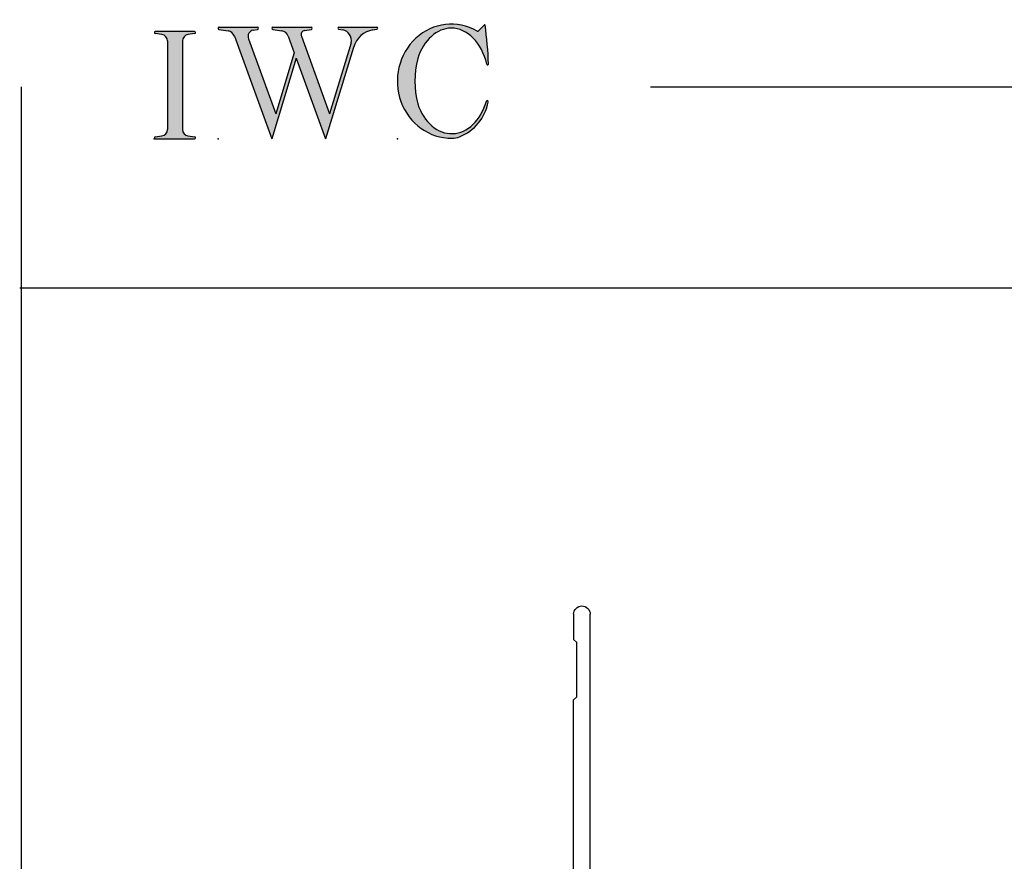
# Model space of a CAD drawing. Extents: x -8.8 to 9.6, y -16.7 to 3.6.
# Drawn here: x -8.8 to -5.1, y 0.5 to 3.6 of the extents above; entities that cross this region are included whole.
import ezdxf

# ---------------------------------------------------------------- set-up
doc = ezdxf.new("R2010")
doc.units = 0
doc.header["$MEASUREMENT"] = 0
for name, pattern in [('C_SOLID_L', [0]), ('C_SOLID_M', [0]), ('SLD', [0])]:
    doc.linetypes.add(name, pattern=pattern)
doc.layers.get('0').update_dxf_attribs({"color": 32, "linetype": 'C_SOLID_M'})
for name, color, linetype in [('DITTOS', 7, 'C_SOLID_M'), ('MO_001_VIEW_PV', 7, 'C_SOLID_M'), ('SYMBOLS', 7, 'C_SOLID_M')]:
    doc.layers.add(name, color=color, linetype=linetype)

# ---------------------------------------------------------------- blocks, each defined once
blk = doc.blocks.new('MO_001_S_118_42__S')
e = blk.add_hatch(color=0)
e.paths.add_polyline_path([(0.0104, 0), (0.3774, 0), (0.3783, 0), (0.3792, 0.0002), (0.3801, 0.0004), (0.3809, 0.0007), (0.3817, 0.0011), (0.3825, 0.0016), (0.3832, 0.0022), (0.3839, 0.0028), (0.3845, 0.0035), (0.385, 0.0043), (0.3854, 0.0051), (0.3858, 0.0059), (0.3861, 0.0068), (0.3863, 0.0077), (0.3864, 0.0086), (0.3864, 0.0096), (0.3863, 0.0105), (0.3862, 0.0114), (0.3859, 0.0123), (0.3856, 0.0132), (0.3852, 0.014), (0.3847, 0.0148), (0.3841, 0.0155), (0.3835, 0.0162), (0.3828, 0.0168), (0.3821, 0.0173), (0.3813, 0.0177), (0.3804, 0.0181), (0.3786, 0.0185), (0.3153, 0.0277), (0.3125, 0.0282), (0.3097, 0.0288), (0.3069, 0.0295), (0.3042, 0.0304), (0.3015, 0.0314), (0.2989, 0.0325), (0.2964, 0.0338), (0.2939, 0.0352), (0.2914, 0.0366), (0.2891, 0.0382), (0.2868, 0.04), (0.2846, 0.0418), (0.2825, 0.0437), (0.2804, 0.0457), (0.2785, 0.0478), (0.2767, 0.05), (0.275, 0.0523), (0.2734, 0.0547), (0.2719, 0.0571), (0.2706, 0.0596), (0.2693, 0.0622), (0.2682, 0.0648), (0.2672, 0.0675), (0.2663, 0.0702), (0.2656, 0.073), (0.265, 0.0757), (0.2645, 0.0786), (0.2642, 0.0814), (0.2639, 0.0871), (0.2639, 0.9129), (0.264, 0.9158), (0.2642, 0.9186), (0.2645, 0.9214), (0.265, 0.9243), (0.2656, 0.927), (0.2663, 0.9298), (0.2672, 0.9325), (0.2682, 0.9352), (0.2693, 0.9378), (0.2706, 0.9404), (0.2719, 0.9429), (0.2734, 0.9453), (0.275, 0.9477), (0.2767, 0.95), (0.2785, 0.9522), (0.2804, 0.9543), (0.2825, 0.9563), (0.2846, 0.9582), (0.2868, 0.96), (0.2891, 0.9618), (0.2914, 0.9634), (0.2939, 0.9648), (0.2964, 0.9662), (0.2989, 0.9675), (0.3015, 0.9686), (0.3042, 0.9696), (0.3069, 0.9705), (0.3097, 0.9712), (0.3153, 0.9723), (0.3787, 0.9815), (0.3796, 0.9817), (0.3804, 0.9819), (0.3813, 0.9823), (0.3821, 0.9827), (0.3828, 0.9832), (0.3835, 0.9838), (0.3841, 0.9845), (0.3847, 0.9852), (0.3852, 0.986), (0.3856, 0.9868), (0.3859, 0.9877), (0.3862, 0.9886), (0.3863, 0.9895), (0.3864, 0.9904), (0.3864, 0.9914), (0.3863, 0.9923), (0.3861, 0.9932), (0.3858, 0.9941), (0.3854, 0.9949), (0.385, 0.9957), (0.3845, 0.9965), (0.3839, 0.9972), (0.3832, 0.9978), (0.3825, 0.9984), (0.3817, 0.9989), (0.3809, 0.9993), (0.3801, 0.9996), (0.3792, 0.9998), (0.3774, 1), (0.0104, 1), (0.0095, 1), (0.0086, 0.9998), (0.0077, 0.9996), (0.0069, 0.9993), (0.0061, 0.9989), (0.0053, 0.9984), (0.0046, 0.9978), (0.0039, 0.9972), (0.0033, 0.9965), (0.0028, 0.9957), (0.0023, 0.9949), (0.002, 0.994), (0.0017, 0.9931), (0.0015, 0.9922), (0.0014, 0.9913), (0.0014, 0.9904), (0.0015, 0.9894), (0.0016, 0.9885), (0.0019, 0.9876), (0.0022, 0.9868), (0.0026, 0.9859), (0.0031, 0.9851), (0.0037, 0.9844), (0.0044, 0.9838), (0.0051, 0.9832), (0.0058, 0.9827), (0.0066, 0.9822), (0.0075, 0.9819), (0.0091, 0.9815), (0.0725, 0.9723), (0.0753, 0.9718), (0.0781, 0.9712), (0.0809, 0.9705), (0.0836, 0.9696), (0.0862, 0.9686), (0.0889, 0.9675), (0.0914, 0.9662), (0.0939, 0.9648), (0.0964, 0.9634), (0.0987, 0.9618), (0.101, 0.96), (0.1032, 0.9582), (0.1053, 0.9563), (0.1073, 0.9543), (0.1093, 0.9522), (0.1111, 0.95), (0.1128, 0.9477), (0.1144, 0.9453), (0.1159, 0.9429), (0.1172, 0.9404), (0.1185, 0.9378), (0.1196, 0.9352), (0.1206, 0.9325), (0.1215, 0.9298), (0.1222, 0.927), (0.1228, 0.9243), (0.1233, 0.9214), (0.1236, 0.9186), (0.1239, 0.9129), (0.1239, 0.0871), (0.1238, 0.0842), (0.1236, 0.0814), (0.1233, 0.0786), (0.1228, 0.0757), (0.1222, 0.073), (0.1215, 0.0702), (0.1206, 0.0675), (0.1196, 0.0648), (0.1185, 0.0622), (0.1172, 0.0596), (0.1159, 0.0571), (0.1144, 0.0547), (0.1128, 0.0523), (0.1111, 0.05), (0.1093, 0.0478), (0.1073, 0.0457), (0.1053, 0.0437), (0.1032, 0.0418), (0.101, 0.04), (0.0987, 0.0382), (0.0964, 0.0366), (0.0939, 0.0352), (0.0914, 0.0338), (0.0889, 0.0325), (0.0862, 0.0314), (0.0836, 0.0304), (0.0809, 0.0295), (0.0781, 0.0288), (0.0725, 0.0277), (0.0092, 0.0185), (0.0083, 0.0184), (0.0075, 0.0181), (0.0066, 0.0178), (0.0058, 0.0173), (0.0051, 0.0168), (0.0044, 0.0162), (0.0037, 0.0156), (0.0031, 0.0149), (0.0026, 0.0141), (0.0022, 0.0133), (0.0019, 0.0124), (0.0016, 0.0115), (0.0015, 0.0106), (0.0014, 0.0096), (0.0014, 0.0087), (0.0015, 0.0078), (0.0017, 0.0069), (0.002, 0.006), (0.0023, 0.0051), (0.0028, 0.0043), (0.0033, 0.0035), (0.0039, 0.0028), (0.0046, 0.0022), (0.0053, 0.0016), (0.0061, 0.0011), (0.0069, 0.0007), (0.0077, 0.0004), (0.0086, 0.0002)])
e.dxf.unprotected_set("ltscale", 0)
at = {"color": 0, "linetype": 'C_SOLID_L'}
for p, q in [((0.0725, 0.9723), (0.0091, 0.9815)), ((0.3774, 1), (0.0104, 1)), ((0.3786, 0.9815), (0.3153, 0.9723)), ((0.1239, 0.9129), (0.1239, 0.0871)), ((0.2639, 0.9129), (0.2639, 0.0871)), ((0.0091, 0.0185), (0.0725, 0.0277)), ((0.0104, 0), (0.3774, 0)), ((0.3153, 0.0277), (0.3786, 0.0185))]:
    blk.add_line(p, q, dxfattribs=at)
for centre, start, end in [((0.0639, 0.9129), 0.0003, 81.75594), ((0.3239, 0.9129), 98.24402, 179.99996), ((0.0639, 0.0871), 278.24406, 359.9997), ((0.3239, 0.0871), 180.00015, 261.75598)]:
    blk.add_arc(centre, 0.06, start, end, dxfattribs=at)
for centre, major_axis, ratio, start_param, end_param in [((0.0104, 0.9907), (0, 0.00931), 0.970002, 0, 3.007242), ((0.3774, 0.9907), (0, 0.00931), 0.970002, 3.28977, 6.283185), ((0.0104, 0.0093), (0, -0.00931), 0.97, 3.275944, 6.283185), ((0.3774, 0.0093), (0, -0.00931), 0.97, 0, 2.993415)]:
    blk.add_ellipse(centre, major_axis=major_axis, ratio=ratio, start_param=start_param, end_param=end_param, dxfattribs=at)
at = {"linetype": 'CONTINUOUS'}
blk.add_point((0, 0), dxfattribs=at).dxf.unprotected_set("ltscale", 0)
blk = doc.blocks.new('MO_001_S_118_56__S')
e = blk.add_hatch(color=0)
e.paths.add_polyline_path([(0.5278, 1.04), (0.8859, 1.04), (0.8868, 1.0399), (0.8878, 1.0398), (0.8887, 1.0395), (0.8895, 1.0392), (0.8904, 1.0388), (0.8912, 1.0382), (0.8919, 1.0376), (0.8926, 1.0369), (0.8932, 1.0362), (0.8938, 1.0353), (0.8942, 1.0345), (0.8946, 1.0336), (0.8949, 1.0326), (0.8951, 1.0316), (0.8952, 1.0306), (0.8952, 1.0296), (0.8951, 1.0286), (0.8949, 1.0276), (0.8947, 1.0267), (0.8943, 1.0257), (0.8939, 1.0248), (0.8933, 1.024), (0.8928, 1.0232), (0.8921, 1.0225), (0.8914, 1.0219), (0.8906, 1.0214), (0.8897, 1.0209), (0.8889, 1.0205), (0.8872, 1.0201), (0.8241, 1.0106), (0.8219, 1.0102), (0.8196, 1.0096), (0.8174, 1.009), (0.8153, 1.0081), (0.8132, 1.0072), (0.8112, 1.0061), (0.8092, 1.0048), (0.8073, 1.0035), (0.8055, 1.002), (0.8037, 1.0004), (0.8021, 0.9987), (0.8006, 0.9969), (0.7991, 0.995), (0.7978, 0.993), (0.7966, 0.9909), (0.7955, 0.9887), (0.7946, 0.9865), (0.7938, 0.9842), (0.7931, 0.9819), (0.7925, 0.9795), (0.7921, 0.9771), (0.7918, 0.9746), (0.7917, 0.9722), (0.7917, 0.9697), (0.7918, 0.9673), (0.7921, 0.9649), (0.7925, 0.9624), (0.793, 0.9601), (0.7942, 0.9563), (1.058, 0.234), (1.2594, 0.895), (1.2603, 0.9004), (1.261, 0.9059), (1.2614, 0.9114), (1.2616, 0.9169), (1.2614, 0.9225), (1.261, 0.928), (1.2603, 0.9335), (1.2593, 0.9389), (1.258, 0.9442), (1.2564, 0.9495), (1.2546, 0.9547), (1.2525, 0.9597), (1.2502, 0.9647), (1.2476, 0.9694), (1.2447, 0.9741), (1.2417, 0.9785), (1.2384, 0.9828), (1.2349, 0.9868), (1.2311, 0.9906), (1.2272, 0.9942), (1.2232, 0.9976), (1.2189, 1.0007), (1.2145, 1.0036), (1.21, 1.0062), (1.2053, 1.0085), (1.2005, 1.0106), (1.1956, 1.0123), (1.1907, 1.0138), (1.1814, 1.0157), (1.1419, 1.0217), (1.141, 1.0219), (1.1402, 1.0221), (1.1394, 1.0225), (1.1387, 1.0229), (1.138, 1.0234), (1.1373, 1.024), (1.1367, 1.0247), (1.1361, 1.0254), (1.1357, 1.0261), (1.1353, 1.027), (1.135, 1.0278), (1.1347, 1.0287), (1.1346, 1.0296), (1.1345, 1.0305), (1.1345, 1.0314), (1.1346, 1.0324), (1.1348, 1.0333), (1.1351, 1.0341), (1.1354, 1.035), (1.1359, 1.0358), (1.1364, 1.0365), (1.1369, 1.0372), (1.1375, 1.0378), (1.1382, 1.0384), (1.139, 1.0389), (1.1397, 1.0393), (1.1405, 1.0396), (1.1414, 1.0398), (1.1431, 1.04), (1.4985, 1.04), (1.4994, 1.04), (1.5002, 1.0398), (1.5011, 1.0396), (1.5019, 1.0393), (1.5027, 1.0389), (1.5034, 1.0384), (1.5041, 1.0378), (1.5047, 1.0372), (1.5053, 1.0365), (1.5058, 1.0357), (1.5062, 1.0349), (1.5065, 1.0341), (1.5068, 1.0332), (1.507, 1.0323), (1.5071, 1.0314), (1.5071, 1.0304), (1.507, 1.0295), (1.5068, 1.0286), (1.5066, 1.0277), (1.5063, 1.0269), (1.5059, 1.0261), (1.5054, 1.0253), (1.5048, 1.0246), (1.5042, 1.0239), (1.5036, 1.0234), (1.5028, 1.0228), (1.5021, 1.0224), (1.5013, 1.0221), (1.4997, 1.0217), (1.4635, 1.0162), (1.4554, 1.0149), (1.4473, 1.0133), (1.4393, 1.0113), (1.4314, 1.0091), (1.4235, 1.0065), (1.4158, 1.0036), (1.4081, 1.0004), (1.4006, 0.997), (1.3931, 0.9932), (1.3858, 0.9891), (1.3787, 0.9848), (1.3717, 0.9801), (1.3649, 0.9752), (1.3582, 0.97), (1.3518, 0.9646), (1.3455, 0.9589), (1.3394, 0.953), (1.3335, 0.9468), (1.3279, 0.9404), (1.3224, 0.9338), (1.3172, 0.927), (1.3123, 0.92), (1.3075, 0.9128), (1.303, 0.9054), (1.2988, 0.8978), (1.2949, 0.8901), (1.2912, 0.8822), (1.2877, 0.8742), (1.2802, 0.8528), (1.0206, 0), (0.7464, 0.7508), (0.5179, 0), (0.1676, 0.959), (0.1665, 0.9616), (0.1654, 0.9641), (0.1642, 0.9665), (0.1629, 0.969), (0.1615, 0.9713), (0.1601, 0.9736), (0.1586, 0.9759), (0.157, 0.9781), (0.1553, 0.9802), (0.1536, 0.9823), (0.1518, 0.9843), (0.15, 0.9862), (0.1481, 0.9881), (0.1461, 0.9899), (0.1441, 0.9916), (0.142, 0.9933), (0.1398, 0.9948), (0.1377, 0.9963), (0.1354, 0.9977), (0.1331, 0.999), (0.1308, 1.0003), (0.1285, 1.0014), (0.1261, 1.0025), (0.1237, 1.0034), (0.1212, 1.0043), (0.1187, 1.0051), (0.1162, 1.0058), (0.1137, 1.0064), (0.1093, 1.0072), (0.0238, 1.0201), (0.0229, 1.0203), (0.022, 1.0206), (0.0211, 1.0209), (0.0203, 1.0214), (0.0195, 1.022), (0.0188, 1.0226), (0.0182, 1.0233), (0.0176, 1.0241), (0.0171, 1.0249), (0.0166, 1.0258), (0.0163, 1.0268), (0.016, 1.0277), (0.0159, 1.0287), (0.0158, 1.0297), (0.0158, 1.0307), (0.0159, 1.0317), (0.0161, 1.0327), (0.0164, 1.0336), (0.0168, 1.0345), (0.0173, 1.0354), (0.0178, 1.0362), (0.0184, 1.037), (0.0191, 1.0376), (0.0198, 1.0383), (0.0206, 1.0388), (0.0215, 1.0392), (0.0223, 1.0396), (0.0232, 1.0398), (0.0251, 1.04), (0.3832, 1.04), (0.3841, 1.0399), (0.385, 1.0398), (0.3859, 1.0395), (0.3868, 1.0392), (0.3876, 1.0388), (0.3884, 1.0382), (0.3892, 1.0376), (0.3899, 1.0369), (0.3905, 1.0362), (0.391, 1.0353), (0.3915, 1.0345), (0.3919, 1.0336), (0.3921, 1.0326), (0.3923, 1.0316), (0.3924, 1.0306), (0.3925, 1.0296), (0.3924, 1.0286), (0.3922, 1.0276), (0.3919, 1.0267), (0.3916, 1.0257), (0.3911, 1.0248), (0.3906, 1.024), (0.39, 1.0232), (0.3893, 1.0225), (0.3886, 1.0219), (0.3878, 1.0214), (0.387, 1.0209), (0.3861, 1.0205), (0.3844, 1.0201), (0.3449, 1.0141), (0.3415, 1.0135), (0.3382, 1.0127), (0.3349, 1.0117), (0.3317, 1.0105), (0.3285, 1.009), (0.3255, 1.0074), (0.3225, 1.0055), (0.3197, 1.0035), (0.3169, 1.0012), (0.3143, 0.9988), (0.3119, 0.9963), (0.3096, 0.9935), (0.3074, 0.9907), (0.3055, 0.9877), (0.3037, 0.9845), (0.302, 0.9813), (0.3006, 0.9779), (0.2994, 0.9745), (0.2984, 0.971), (0.2975, 0.9674), (0.2969, 0.9638), (0.2965, 0.9601), (0.2963, 0.9565), (0.2963, 0.9528), (0.2965, 0.9491), (0.2969, 0.9454), (0.2975, 0.9418), (0.2984, 0.9383), (0.3001, 0.9327), (0.5555, 0.2335), (0.7281, 0.8008), (0.6703, 0.959), (0.6693, 0.9616), (0.6681, 0.9641), (0.6669, 0.9665), (0.6656, 0.969), (0.6643, 0.9713), (0.6628, 0.9736), (0.6613, 0.9759), (0.6597, 0.9781), (0.6581, 0.9802), (0.6564, 0.9823), (0.6546, 0.9843), (0.6527, 0.9862), (0.6508, 0.9881), (0.6488, 0.9899), (0.6468, 0.9916), (0.6447, 0.9933), (0.6426, 0.9948), (0.6404, 0.9963), (0.6382, 0.9977), (0.6359, 0.999), (0.6336, 1.0003), (0.6312, 1.0014), (0.6288, 1.0025), (0.6264, 1.0034), (0.6239, 1.0043), (0.6215, 1.0051), (0.619, 1.0058), (0.6164, 1.0064), (0.612, 1.0072), (0.5265, 1.0201), (0.5256, 1.0203), (0.5247, 1.0206), (0.5239, 1.0209), (0.523, 1.0214), (0.5223, 1.022), (0.5216, 1.0226), (0.5209, 1.0233), (0.5203, 1.0241), (0.5198, 1.0249), (0.5194, 1.0258), (0.519, 1.0268), (0.5188, 1.0277), (0.5186, 1.0287), (0.5185, 1.0297), (0.5185, 1.0307), (0.5187, 1.0317), (0.5189, 1.0327), (0.5191, 1.0336), (0.5195, 1.0345), (0.52, 1.0354), (0.5205, 1.0362), (0.5211, 1.037), (0.5218, 1.0376), (0.5226, 1.0383), (0.5234, 1.0388), (0.5242, 1.0392), (0.5251, 1.0396), (0.526, 1.0398)])
e.dxf.unprotected_set("ltscale", 0)
at = {"color": 0, "linetype": 'C_SOLID_L'}
for p, q in [((0.0238, 1.0201), (0.1093, 1.0072)), ((0.0251, 1.04), (0.3832, 1.04)), ((0.3443, 1.014), (0.3844, 1.0201)), ((0.5265, 1.0201), (0.612, 1.0072)), ((0.5278, 1.04), (0.8859, 1.04)), ((0.8237, 1.0105), (0.8872, 1.0201)), ((1.1419, 1.0217), (1.1814, 1.0157)), ((1.1431, 1.04), (1.4989, 1.04)), ((1.4615, 1.0159), (1.4997, 1.0217)), ((0.1683, 0.9572), (0.5179, 0)), ((0.3001, 0.9327), (0.5555, 0.2335)), ((0.671, 0.9572), (0.7281, 0.8008)), ((0.7942, 0.9563), (1.058, 0.234)), ((1.2802, 0.8528), (1.0206, 0)), ((1.2596, 0.8964), (1.058, 0.234)), ((0.7464, 0.7508), (0.5179, 0)), ((0.7281, 0.8008), (0.5555, 0.2335)), ((0.7464, 0.7508), (1.0206, 0))]:
    blk.add_line(p, q, dxfattribs=at)
for centre, major_axis, ratio, start_param, end_param in [((0.0251, 1.03), (0, 0.01), 0.931, 6.281771, 9.276602), ((0.3521, 0.9546), (0, 0.06), 0.930999, 0.138028, 1.944856), ((0.3832, 1.03), (0, 0.01), 0.931002, 3.27594, 6.281771), ((0.5278, 1.03), (0, 0.01), 0.931002, 6.281771, 9.276602), ((0.8859, 1.03), (0, 0.01), 0.931002, 3.27594, 6.281771), ((1.1431, 1.0308), (0, 0.0092), 0.931001, 6.281771, 9.276602), ((1.1685, 0.9167), (0, 0.1), 0.930999, 4.508316, 6.143659), ((1.4926, 0.7782), (0, 0.24), 0.931, 0.139871, 1.254751), ((1.4985, 1.0308), (0, 0.0092), 0.931001, 3.27594, 6.281771), ((0.0989, 0.928), (0, 0.08), 0.930999, 5.086449, 6.143659), ((0.6017, 0.928), (0, 0.08), 0.930999, 5.086449, 6.143659), ((0.8289, 0.9709), (0, 0.04), 0.930999, 0.138029, 1.942894)]:
    blk.add_ellipse(centre, major_axis=major_axis, ratio=ratio, start_param=start_param, end_param=end_param, dxfattribs=at)
at = {"linetype": 'CONTINUOUS'}
blk.add_point((0.0163, 0), dxfattribs=at).dxf.unprotected_set("ltscale", 0)
blk = doc.blocks.new('MO_001_S_118_36__S')
e = blk.add_hatch(color=0)
e.paths.add_polyline_path([(0.5035, 1.0324), (0.4922, 1.0321), (0.4809, 1.0313), (0.4697, 1.03), (0.4585, 1.0282), (0.4473, 1.0258), (0.4362, 1.023), (0.4252, 1.0196), (0.4142, 1.0157), (0.4034, 1.0113), (0.3926, 1.0064), (0.382, 1.001), (0.3715, 0.9951), (0.3611, 0.9887), (0.3509, 0.9818), (0.3409, 0.9745), (0.331, 0.9667), (0.3213, 0.9584), (0.3118, 0.9497), (0.3025, 0.9406), (0.2934, 0.931), (0.2846, 0.9211), (0.2759, 0.9107), (0.2676, 0.8999), (0.2594, 0.8887), (0.2515, 0.8772), (0.2439, 0.8653), (0.2366, 0.853), (0.2295, 0.8404), (0.1902, 0.7489), (0.1869, 0.735), (0.1839, 0.7211), (0.181, 0.7072), (0.1784, 0.6932), (0.176, 0.6792), (0.1738, 0.6652), (0.1719, 0.6511), (0.1702, 0.637), (0.1687, 0.6228), (0.1674, 0.6087), (0.1664, 0.5945), (0.1656, 0.5803), (0.165, 0.5661), (0.1647, 0.5519), (0.1645, 0.5376), (0.1646, 0.5234), (0.165, 0.5092), (0.1655, 0.495), (0.1663, 0.4808), (0.1674, 0.4666), (0.1686, 0.4525), (0.1701, 0.4383), (0.1718, 0.4242), (0.1737, 0.4101), (0.1759, 0.3961), (0.1783, 0.3821), (0.1809, 0.3681), (0.1837, 0.3541), (0.2136, 0.268), (0.2274, 0.2408), (0.2424, 0.2151), (0.2587, 0.1908), (0.2762, 0.1681), (0.2947, 0.1472), (0.3142, 0.128), (0.3346, 0.1107), (0.3558, 0.0954), (0.3778, 0.0822), (0.4003, 0.071), (0.4233, 0.062), (0.4467, 0.0553), (0.4704, 0.0507), (0.4943, 0.0484), (0.5182, 0.0484), (0.542, 0.0506), (0.5657, 0.0551), (0.5892, 0.0618), (0.6122, 0.0707), (0.6347, 0.0818), (0.6567, 0.0949), (0.6779, 0.1102), (0.6984, 0.1274), (0.7179, 0.1465), (0.7365, 0.1674), (0.754, 0.19), (0.7703, 0.2142), (0.7854, 0.2399), (0.8309, 0.3507), (0.8309, 0.3508), (0.831, 0.351), (0.831, 0.3512), (0.8311, 0.3513), (0.8312, 0.3515), (0.8312, 0.3517), (0.8313, 0.3518), (0.8314, 0.352), (0.8314, 0.3521), (0.8315, 0.3523), (0.8316, 0.3525), (0.8317, 0.3526), (0.8318, 0.3528), (0.8319, 0.3529), (0.832, 0.353), (0.8321, 0.3532), (0.8322, 0.3533), (0.8323, 0.3535), (0.8324, 0.3536), (0.8326, 0.3537), (0.8327, 0.3538), (0.8328, 0.354), (0.8329, 0.3541), (0.8331, 0.3542), (0.8332, 0.3543), (0.8333, 0.3544), (0.8335, 0.3545), (0.8336, 0.3546), (0.8339, 0.3548), (0.8346, 0.3552), (0.8353, 0.3556), (0.8361, 0.3558), (0.8369, 0.356), (0.8377, 0.3562), (0.8385, 0.3563), (0.8393, 0.3563), (0.8401, 0.3562), (0.8409, 0.3561), (0.8416, 0.3559), (0.8424, 0.3556), (0.8431, 0.3553), (0.8438, 0.3549), (0.8445, 0.3544), (0.8451, 0.3539), (0.8457, 0.3534), (0.8463, 0.3528), (0.8467, 0.3522), (0.8472, 0.3515), (0.8475, 0.3508), (0.8478, 0.35), (0.8481, 0.3493), (0.8483, 0.3485), (0.8484, 0.3477), (0.8484, 0.3469), (0.8484, 0.3461), (0.8483, 0.3453), (0.8481, 0.3445), (0.8476, 0.343), (0.8447, 0.3286), (0.8414, 0.3144), (0.8375, 0.3003), (0.8332, 0.2864), (0.8284, 0.2726), (0.8231, 0.2589), (0.8174, 0.2455), (0.8112, 0.2322), (0.8046, 0.2192), (0.7976, 0.2064), (0.7901, 0.1939), (0.7822, 0.1816), (0.7739, 0.1696), (0.7651, 0.1578), (0.756, 0.1464), (0.7465, 0.1353), (0.7367, 0.1245), (0.7265, 0.1141), (0.7159, 0.104), (0.705, 0.0942), (0.6938, 0.0849), (0.6822, 0.0759), (0.6704, 0.0673), (0.6583, 0.0592), (0.6459, 0.0514), (0.6333, 0.0441), (0.6204, 0.0372), (0.6073, 0.0307), (0.5804, 0.0192), (0.5782, 0.0183), (0.576, 0.0175), (0.5737, 0.0167), (0.5714, 0.0159), (0.5692, 0.0152), (0.5669, 0.0144), (0.5646, 0.0137), (0.5623, 0.0131), (0.56, 0.0124), (0.5577, 0.0118), (0.5554, 0.0112), (0.5531, 0.0107), (0.5507, 0.0101), (0.5484, 0.0096), (0.5461, 0.0092), (0.5437, 0.0087), (0.5413, 0.0083), (0.539, 0.0079), (0.5366, 0.0075), (0.5343, 0.0072), (0.5319, 0.0069), (0.5295, 0.0066), (0.5271, 0.0064), (0.5248, 0.0062), (0.5224, 0.006), (0.52, 0.0058), (0.5176, 0.0057), (0.5152, 0.0056), (0.51, 0.0054), (0.4491, 0.0085), (0.3891, 0.0193), (0.3307, 0.0377), (0.2748, 0.0634), (0.2223, 0.0961), (0.1739, 0.1352), (0.1304, 0.1802), (0.0923, 0.2304), (0.0602, 0.2851), (0.0346, 0.3436), (0.0159, 0.4048), (0.0043, 0.468), (0, 0.5322), (0.0031, 0.5965), (0.0135, 0.6599), (0.0311, 0.7216), (0.0556, 0.7805), (0.0867, 0.8359), (0.1239, 0.8869), (0.1666, 0.9328), (0.2143, 0.9729), (0.2662, 1.0066), (0.3215, 1.0334), (0.3796, 1.053), (0.4394, 1.0651), (0.5002, 1.0694), (0.561, 1.0659), (0.621, 1.0547), (0.7452, 1.0041), (0.7455, 1.0039), (0.7458, 1.0038), (0.7461, 1.0036), (0.7464, 1.0035), (0.7468, 1.0034), (0.7471, 1.0033), (0.7474, 1.0032), (0.7478, 1.0031), (0.7481, 1.0031), (0.7485, 1.0031), (0.7488, 1.003), (0.7492, 1.003), (0.7495, 1.003), (0.7499, 1.0031), (0.7502, 1.0031), (0.7506, 1.0031), (0.7509, 1.0032), (0.7513, 1.0033), (0.7516, 1.0034), (0.7519, 1.0035), (0.7523, 1.0036), (0.7526, 1.0038), (0.7529, 1.0039), (0.7532, 1.0041), (0.7535, 1.0043), (0.7538, 1.0045), (0.7541, 1.0047), (0.7544, 1.0049), (0.7549, 1.0054), (0.8123, 1.0636), (0.8125, 1.0638), (0.8128, 1.064), (0.813, 1.0642), (0.8133, 1.0643), (0.8135, 1.0645), (0.8138, 1.0646), (0.8141, 1.0647), (0.8144, 1.0647), (0.8147, 1.0648), (0.815, 1.0648), (0.8152, 1.0648), (0.8155, 1.0648), (0.8158, 1.0647), (0.8161, 1.0647), (0.8164, 1.0646), (0.8167, 1.0645), (0.817, 1.0644), (0.8172, 1.0642), (0.8175, 1.0641), (0.8177, 1.0639), (0.8179, 1.0637), (0.8181, 1.0635), (0.8183, 1.0632), (0.8185, 1.063), (0.8186, 1.0627), (0.8188, 1.0625), (0.8189, 1.0622), (0.819, 1.0619), (0.8191, 1.0613), (0.8208, 1.0493), (0.8224, 1.0372), (0.8239, 1.0251), (0.8254, 1.013), (0.8269, 1.0009), (0.8284, 0.9888), (0.8298, 0.9767), (0.8311, 0.9646), (0.8325, 0.9525), (0.8338, 0.9404), (0.835, 0.9283), (0.8362, 0.9162), (0.8374, 0.904), (0.8385, 0.8919), (0.8396, 0.8798), (0.8407, 0.8676), (0.8417, 0.8555), (0.8427, 0.8433), (0.8436, 0.8312), (0.8445, 0.819), (0.8454, 0.8069), (0.8462, 0.7947), (0.847, 0.7826), (0.8477, 0.7704), (0.8484, 0.7582), (0.8491, 0.7461), (0.8497, 0.7339), (0.8503, 0.7217), (0.8513, 0.6974), (0.8513, 0.6966), (0.8512, 0.6958), (0.8511, 0.6951), (0.8508, 0.6943), (0.8505, 0.6936), (0.8501, 0.6929), (0.8497, 0.6923), (0.8492, 0.6917), (0.8486, 0.6911), (0.848, 0.6906), (0.8474, 0.6902), (0.8467, 0.6898), (0.8459, 0.6895), (0.8452, 0.6893), (0.8444, 0.6892), (0.8436, 0.6891), (0.8429, 0.6891), (0.8421, 0.6892), (0.8413, 0.6893), (0.8406, 0.6896), (0.8398, 0.6899), (0.8391, 0.6903), (0.8385, 0.6907), (0.8379, 0.6912), (0.8373, 0.6918), (0.8368, 0.6924), (0.8364, 0.693), (0.8361, 0.6937), (0.8194, 0.751), (0.8135, 0.7677), (0.8071, 0.7841), (0.8004, 0.8001), (0.7931, 0.8157), (0.7855, 0.8309), (0.7775, 0.8457), (0.7691, 0.8601), (0.7604, 0.874), (0.7513, 0.8874), (0.7418, 0.9004), (0.732, 0.9128), (0.7219, 0.9247), (0.7115, 0.936), (0.7008, 0.9468), (0.6898, 0.957), (0.6785, 0.9666), (0.6671, 0.9756), (0.6553, 0.9839), (0.6434, 0.9917), (0.6313, 0.9988), (0.619, 1.0052), (0.6066, 1.011), (0.594, 1.016), (0.5813, 1.0205), (0.5685, 1.0242), (0.5556, 1.0272), (0.5426, 1.0296), (0.5296, 1.0312)])
e.dxf.unprotected_set("ltscale", 0)
at = {"color": 0, "linetype": 'C_SOLID_L'}
blk.add_line((0.8123, 1.0636), (0.7549, 1.0054), dxfattribs=at)
for centre, radius, start, end in [((0.8152, 1.0608), 0.004, 7.82451, 135.38003), ((-2.9213, 0.547), 3.7756, 2.28268, 7.82944), ((0.7492, 1.011), 0.008, 239.97243, 315.3817), ((1.049, 0.5373), 0.8845, 166.1614, 193.79312), ((0.8433, 0.6971), 0.008, 193.49212, 2.28199), ((0.4231, 0.4212), 0.4317, 291.37523, 349.56363), ((0.8375, 0.349), 0.00681, 121.86669, 166.23615), ((0.8389, 0.3468), 0.0095, 336.41066, 121.86669), ((0.5075, 0.2054), 0.2, 270.83483, 291.37523)]:
    blk.add_arc(centre, radius, start, end, dxfattribs=at)
for centre, major_axis, ratio, start_param, end_param in [((0.5035, 0.5374), (0, 0.532), 0.946428, 5.782583, 9.438372), ((0.5035, 0.5374), (0, 0.495), 0.7, 0, 1.129372), ((0.5078, 0.5374), (-0.0043, 0.495), 0.7, 5.030866, 6.283185), ((0.5066, 0.5331), (0, 0.4851), 0.721501, 2.011062, 4.326814)]:
    blk.add_ellipse(centre, major_axis=major_axis, ratio=ratio, start_param=start_param, end_param=end_param, dxfattribs=at)
at = {"linetype": 'CONTINUOUS'}
blk.add_point((0, 0), dxfattribs=at).dxf.unprotected_set("ltscale", 0)
blk.add_point((0, 0), dxfattribs=at).dxf.unprotected_set("ltscale", 0)
blk = doc.blocks.new('*X33')
at = {"color": 20, "linetype": 'CONTINUOUS'}
for p, q in [((-1.4196, 0.5691), (-1.2717, 0.717)), ((-1.331, 0.26), (-0.874, 0.717)), ((-1.2912, 0.565), (-1.1392, 0.717)), ((-0.7903, 0.26), (-1.2473, 0.717)), ((-1.21, 0.5136), (-1.0066, 0.717)), ((-0.6879, 0.2901), (-1.1147, 0.717)), ((-0.8302, 0.565), (-0.9822, 0.717)), ((-0.6952, 0.5626), (-0.8496, 0.717)), ((-1.2279, 0.565), (-1.3358, 0.6728)), ((-1.1984, 0.26), (-0.7834, 0.675)), ((-0.7663, 0.5596), (-0.687, 0.6388)), ((-1.3529, 0.5574), (-1.42, 0.6245)), ((-0.9229, 0.26), (-1.21, 0.5471)), ((-1.42, 0.3036), (-1.2206, 0.503)), ((-1.42, 0.4362), (-1.3636, 0.4926)), ((-1.0555, 0.26), (-1.2985, 0.503)), ((-1.0658, 0.26), (-0.8228, 0.503)), ((-0.9332, 0.26), (-0.7096, 0.4836)), ((-0.687, 0.4218), (-0.7608, 0.4957)), ((-1.1881, 0.26), (-1.4039, 0.4758)), ((-0.8007, 0.26), (-0.687, 0.3737)), ((-1.3207, 0.26), (-1.42, 0.3593))]:
    blk.add_line(p, q, dxfattribs=at).dxf.unprotected_set("ltscale", 0)
blk = doc.blocks.new('D_0005_')
at = {"color": 6, "linetype": 'CONTINUOUS'}
for p, q in [((0, 1.79), (-0.135, 1.79)), ((-0.135, 1.6925), (-0.135, 1.79)), ((0, 0), (0, 1.79)), ((-0.105, 1.6925), (-0.105, 1.72)), ((-0.055, 1.72), (-0.105, 1.72)), ((-0.055, 1.51), (-0.055, 1.72)), ((-0.135, 1.43), (-0.135, 1.5375)), ((-0.105, 1.51), (-0.105, 1.5375)), ((-0.055, 1.51), (-0.105, 1.51)), ((-0.093, 1.43), (-0.135, 1.43)), ((-0.093, 1.43), (-0.125, 1.04)), ((-2.415, 1.04), (-2.485, 1.04)), ((-0.125, 0.717), (-0.125, 1.04)), ((-2.5, 0), (-2.5, 1.025)), ((-2.4294, 0.97), (-2.402, 1.0175)), ((-2.4044, 0.945), (-2.4294, 0.97)), ((-2.438, 0.4302), (-2.438, 0.945)), ((-2.4044, 0.945), (-2.438, 0.945)), ((-2.137, 0.852), (-2.199, 0.852)), ((-2.199, 0.852), (-2.199, 0.655)), ((-2.137, 0.852), (-2.137, 0.717)), ((-1.899, 0.852), (-1.728, 0.852)), ((-1.8759, 0.797), (-1.899, 0.852)), ((-0.601, 0.852), (-0.772, 0.852)), ((-0.6241, 0.797), (-0.601, 0.852)), ((-0.363, 0.852), (-0.301, 0.852)), ((-0.363, 0.717), (-0.363, 0.852)), ((-0.301, 0.717), (-0.301, 0.852)), ((-1.703, 0.717), (-1.703, 0.827)), ((-0.797, 0.827), (-0.797, 0.69)), ((-1.783, 0.797), (-1.8759, 0.797)), ((-1.783, 0.717), (-1.783, 0.797)), ((-0.717, 0.717), (-0.717, 0.797)), ((-0.717, 0.797), (-0.6241, 0.797)), ((-1.959, 0.717), (-2.137, 0.717)), ((-1.944, 0.702), (-1.959, 0.717)), ((-1.929, 0.717), (-1.944, 0.702)), ((-1.783, 0.717), (-1.929, 0.717)), ((-1.703, 0.717), (-1.325, 0.717)), ((-1.31, 0.702), (-1.31, 0.69)), ((-0.717, 0.717), (-0.547, 0.717)), ((-0.532, 0.702), (-0.547, 0.717)), ((-0.517, 0.717), (-0.532, 0.702)), ((-0.517, 0.717), (-0.363, 0.717)), ((-0.301, 0.717), (-0.125, 0.717)), ((-1.4076, 0.6602), (-1.3224, 0.6752)), ((-0.7846, 0.6752), (-0.6994, 0.6602)), ((-2.097, 0.655), (-2.199, 0.655)), ((-2.097, 0.655), (-2.097, 0.4302)), ((-1.42, 0.6454), (-1.42, 0.5694)), ((-0.687, 0.6454), (-0.687, 0.5694)), ((-0.582, 0.637), (-0.105, 0.637)), ((-1.9202, 0.6201), (-1.9254, 0.6113)), ((-1.8943, 0.6051), (-1.8994, 0.5963)), ((-1.8106, 0.624), (-1.531, 0.624)), ((-1.5, 0.593), (-1.5, 0.242)), ((-0.607, 0.612), (-0.607, 0.5321)), ((-0.08, 0.077), (-0.08, 0.612)), ((-2.0175, 0.564), (-2.0072, 0.564)), ((-1.3965, 0.5497), (-1.31, 0.565)), ((-1.31, 0.565), (-1.22, 0.565)), ((-1.21, 0.555), (-1.21, 0.513)), ((-0.897, 0.555), (-0.897, 0.513)), ((-0.887, 0.565), (-0.797, 0.565)), ((-0.797, 0.565), (-0.7105, 0.5497)), ((-2.0175, 0.534), (-2.0072, 0.534)), ((-1.9202, 0.4779), (-1.9254, 0.4867)), ((-1.8943, 0.4929), (-1.8994, 0.5017)), ((-1.3944, 0.4872), (-1.3046, 0.503)), ((-1.3046, 0.503), (-1.22, 0.503)), ((-0.887, 0.503), (-0.8024, 0.503)), ((-0.8024, 0.503), (-0.7126, 0.4872)), ((-1.42, 0.4566), (-1.42, 0.291)), ((-0.687, 0.4566), (-0.687, 0.291)), ((-0.5082, 0.4491), (-0.5134, 0.4403)), ((-2.438, 0.4302), (-2.097, 0.4302)), ((-0.4823, 0.4341), (-0.4874, 0.4253)), ((-0.6055, 0.393), (-0.5952, 0.393)), ((-2.42, 0.062), (-2.42, 0.3502)), ((-2.42, 0.3502), (-2.026, 0.3502)), ((-0.6055, 0.363), (-0.5952, 0.363)), ((-0.5082, 0.3069), (-0.5134, 0.3157)), ((-0.4823, 0.3219), (-0.4874, 0.3307)), ((-1.389, 0.26), (-1.21, 0.26)), ((-0.897, 0.26), (-0.718, 0.26)), ((-1.531, 0.242), (-1.5, 0.242)), ((-1.562, 0.211), (-1.562, -0.671)), ((-1.225, 0.18), (-1.21, 0.195)), ((-0.897, 0.195), (-0.882, 0.18)), ((-1.5, 0.165), (-1.515, 0.18)), ((-1.515, 0.18), (-1.225, 0.18)), ((-1.5, 0.165), (-1.5, -0.99)), ((-0.882, 0.18), (-0.614, 0.18)), ((-2.42, 0.062), (-2.3633, 0.062)), ((-2.3642, 0.0155), (-2.3503, 0.0395)), ((-0.1497, 0.0395), (-0.1358, 0.0155)), ((-0.095, 0.062), (-0.1367, 0.062)), ((-2.5, 0), (-2.391, 0)), ((0, 0), (-0.109, 0)), ((-1.552, -0.681), (-1.562, -0.671)), ((-1.552, -0.886), (-1.552, -0.681)), ((-1.562, -0.896), (-1.552, -0.886)), ((-1.562, -0.99), (-1.562, -0.896))]:
    blk.add_line(p, q, dxfattribs=at)
at = {"color": 6, "linetype": 'SLD'}
for p, q in [((-1.8106, 0.624), (-1.8782, 0.585)), ((-1.824, 0.4777), (-1.8799, 0.51)), ((-1.824, 0.4777), (-1.824, 0.3502)), ((-0.4134, 0.4465), (-0.467, 0.4155)), ((-2.026, 0.3502), (-1.996, 0.3802)), ((-1.892, 0.3802), (-1.996, 0.3802)), ((-1.892, 0.3802), (-1.862, 0.3502)), ((-1.824, 0.3502), (-1.862, 0.3502)), ((-0.412, 0.3087), (-0.467, 0.3405)), ((-0.412, 0.3087), (-0.412, 0.18)), ((-1.21, 0.26), (-1.21, 0.195)), ((-0.897, 0.26), (-0.897, 0.195)), ((-0.614, 0.18), (-0.584, 0.21)), ((-0.48, 0.21), (-0.584, 0.21)), ((-0.48, 0.21), (-0.45, 0.18)), ((-0.412, 0.18), (-0.45, 0.18))]:
    blk.add_line(p, q, dxfattribs=at)
at = {"color": 6, "linetype": 'CONTINUOUS'}
for centre, radius, start, end in [((-0.12, 1.6925), 0.015, 180, 0), ((-0.12, 1.5375), 0.015, 0, 180), ((-2.485, 1.025), 0.015, 90, 180), ((-2.415, 1.025), 0.015, 330, 90), ((-1.728, 0.827), 0.025, 0, 90), ((-0.772, 0.827), 0.025, 90, 180), ((-1.325, 0.702), 0.015, 0, 90), ((-1.325, 0.69), 0.015, 280, 0), ((-0.782, 0.69), 0.015, 180, 260), ((-1.405, 0.6454), 0.015, 100, 180), ((-0.702, 0.6454), 0.015, 0, 80), ((-0.582, 0.612), 0.025, 90, 180), ((-0.105, 0.612), 0.025, 0, 90), ((-1.944, 0.549), 0.075, 71.5368, 168.4632), ((-1.944, 0.549), 0.065, 46.6577, 73.3422), ((-1.944, 0.549), 0.075, 28.6776, 48.4631), ((-1.531, 0.593), 0.031, 0, 90), ((-1.944, 0.549), 0.065, 166.6578, 193.3422), ((-1.4, 0.5694), 0.02, 180, 280), ((-1.22, 0.555), 0.01, 0, 90), ((-0.887, 0.555), 0.01, 90, 180), ((-0.707, 0.5694), 0.02, 259.9999, 0), ((-1.944, 0.549), 0.075, 191.5369, 270), ((-0.582, 0.5321), 0.025, 180, 287.9774), ((-0.532, 0.378), 0.137, 30.0005, 107.9775), ((-1.944, 0.549), 0.065, 286.6577, 313.3422), ((-1.944, 0.549), 0.075, 311.5368, 328.677), ((-1.389, 0.4566), 0.031, 100, 180), ((-1.22, 0.513), 0.01, 270, 0), ((-0.887, 0.513), 0.01, 180, 270), ((-0.718, 0.4566), 0.031, 0, 80), ((-1.944, 0.549), 0.075, 270, 288.4631), ((-0.532, 0.378), 0.075, 71.5368, 168.4632), ((-0.532, 0.378), 0.065, 46.6577, 73.3422), ((-0.532, 0.378), 0.075, 30.0009, 48.4631), ((-0.532, 0.378), 0.065, 166.6578, 193.3422), ((-0.532, 0.378), 0.075, 191.5369, 270), ((-0.532, 0.378), 0.075, 311.5368, 330.0005), ((-0.532, 0.378), 0.075, 270, 288.4631), ((-0.532, 0.378), 0.065, 286.6577, 313.3422), ((-1.389, 0.291), 0.031, 180, 270), ((-0.718, 0.291), 0.031, 270, 0), ((-1.531, 0.211), 0.031, 90, 180), ((-0.095, 0.077), 0.015, 270, 0), ((-2.3633, 0.047), 0.015, 329.9998, 90), ((-0.1367, 0.047), 0.015, 90, 210.0002), ((-2.391, 0.031), 0.031, 270, 330.0001), ((-0.109, 0.031), 0.031, 209.9999, 270), ((-1.531, -0.99), 0.031, 180, 360)]:
    blk.add_arc(centre, radius, start, end, dxfattribs=at)
at = {"linetype": 'CONTINUOUS'}
for p in [(-0.135, 1.79), (0, 1.79), (0, 0)]:
    blk.add_point(p, dxfattribs=at).dxf.unprotected_set("ltscale", 0)
at = {"color": 20, "linetype": 'CONTINUOUS'}
blk.add_blockref('*X33', (0, 0), dxfattribs=at).dxf.unprotected_set("ltscale", 0)
blk = doc.blocks.new('D_0002_')
at = {"layer": 'DITTOS', "linetype": 'CONTINUOUS', "xscale": -1, "rotation": 179.9999999999998}
blk.add_blockref('D_0005_', (14.9798, 14.9798), dxfattribs=at).dxf.unprotected_set("ltscale", 0)
blk = doc.blocks.new('D_0001_')
at = {"layer": 'DITTOS', "linetype": 'CONTINUOUS', "rotation": 360}
blk.add_blockref('D_0002_', (-11.9798, 0), dxfattribs=at).dxf.unprotected_set("ltscale", 0)

msp = doc.modelspace()

# ---------------------------------------------------------------- linework, layer by layer
at = {"layer": 'MO_001_VIEW_PV', "linetype": 'CONTINUOUS'}
for p, q in [((-8.7992, 3.3443), (-8.7992, -16.6557)), ((-6.4488, 3.3443), (9.5653, 3.3443)), ((-8.8042, 2.5943), (9.5653, 2.5943))]:
    msp.add_line(p, q, dxfattribs=at)

# ---------------------------------------------------------------- block references
at = {"layer": 'DITTOS', "linetype": 'CONTINUOUS'}
msp.add_blockref('D_0001_', (-8.1736, -14.5936), dxfattribs=at).dxf.unprotected_set("ltscale", 0)
at = {"layer": 'SYMBOLS', "linetype": 'CONTINUOUS', "xscale": 0.4000000059604645, "yscale": 0.4000000059604645, "zscale": 0.4000000059604645}
for name, p in [('MO_001_S_118_56__S', (-8.07, 3.1506)), ('MO_001_S_118_36__S', (-7.394, 3.1506)), ('MO_001_S_118_42__S', (-8.302, 3.1506))]:
    msp.add_blockref(name, p, dxfattribs=at).dxf.unprotected_set("ltscale", 0)

doc.saveas('drawing.dxf')
